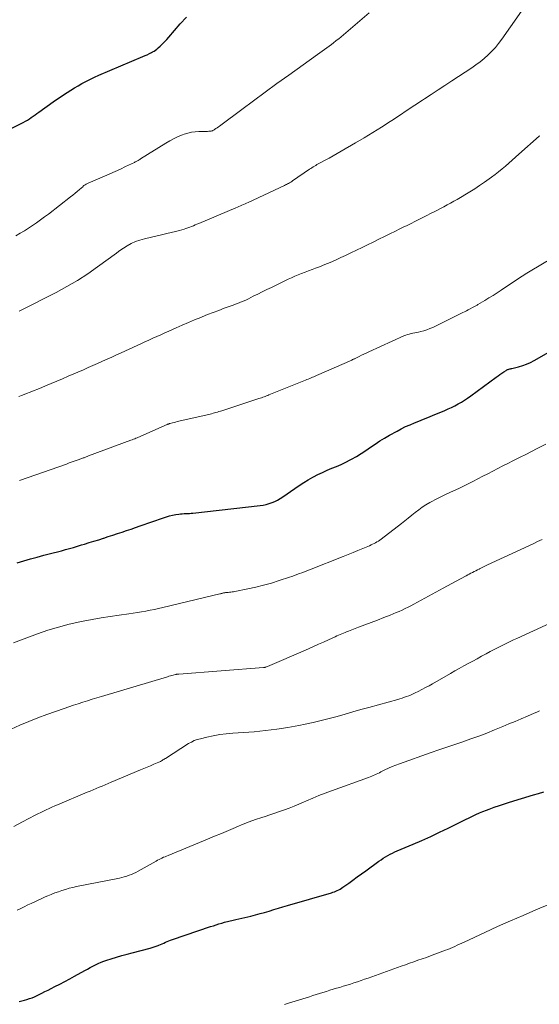
# Model space of a CAD drawing. Units: feet. Extents: x 1970000 to 1975044, y 535000 to 540003.
# Drawn here: x 1970943 to 1971044, y 539512 to 539702 of the extents above; entities that cross this region are included whole.
import ezdxf

# ---------------------------------------------------------------- set-up
doc = ezdxf.new("R2010")
doc.units = ezdxf.units.FT
doc.header["$LTSCALE"] = 100
doc.header["$MEASUREMENT"] = 0
doc.layers.add('CONTOUR INDEX', color=32, linetype='Continuous', lineweight=25)
doc.layers.add('CONTOUR INTERMEDIATE', color=40, linetype='Continuous', lineweight=15)

msp = doc.modelspace()

# ---------------------------------------------------------------- linework, layer by layer
at = {"layer": 'CONTOUR INDEX', "flags": 128}
for points, elevation in [([(1970936.06, 539678.81), (1970943.71, 539682.57), (1970944.11, 539682.78), (1970944.5, 539683), (1970944.88, 539683.24), (1970945.25, 539683.49), (1970945.62, 539683.74), (1970945.98, 539684), (1970946.35, 539684.27), (1970946.71, 539684.53), (1970949.47, 539686.52), (1970950.15, 539687), (1970950.83, 539687.48), (1970951.52, 539687.93), (1970952.22, 539688.39), (1970952.93, 539688.83), (1970953.63, 539689.26), (1970954.35, 539689.68), (1970955.07, 539690.1), (1970955.16, 539690.15), (1970955.94, 539690.57), (1970956.72, 539690.97), (1970957.52, 539691.35), (1970958.33, 539691.71), (1970966.91, 539695.31), (1970967.33, 539695.5), (1970967.74, 539695.69), (1970968.15, 539695.89), (1970968.55, 539696.1), (1970968.76, 539696.21), (1970969.05, 539696.39), (1970969.33, 539696.57), (1970969.6, 539696.78), (1970969.85, 539697), (1970970.24, 539697.36), (1970970.67, 539697.77), (1970971.1, 539698.2), (1970971.51, 539698.64), (1970971.91, 539699.09), (1970974.13, 539701.66), (1970975.32, 539702.96)], 1040), ([(1970942.54, 539597.22), (1970943.83, 539597.6), (1970945.12, 539597.98), (1970946.41, 539598.33), (1970947.71, 539598.67), (1970948.74, 539598.93), (1970949.52, 539599.14), (1970950.31, 539599.34), (1970951.09, 539599.55), (1970951.88, 539599.76), (1970952.66, 539599.97), (1970953.44, 539600.19), (1970954.22, 539600.42), (1970954.99, 539600.66), (1970955.56, 539600.83), (1970956.48, 539601.12), (1970957.4, 539601.4), (1970958.32, 539601.69), (1970959.24, 539601.98), (1970959.31, 539602), (1970960.19, 539602.28), (1970961.08, 539602.57), (1970961.96, 539602.86), (1970962.84, 539603.15), (1970963.72, 539603.45), (1970964.59, 539603.75), (1970965.47, 539604.05), (1970966.34, 539604.36), (1970970.86, 539605.94), (1970971.46, 539606.13), (1970972.06, 539606.3), (1970972.66, 539606.44), (1970973.28, 539606.55), (1970973.83, 539606.63), (1970974.17, 539606.68), (1970974.51, 539606.71), (1970974.86, 539606.74), (1970975.21, 539606.75), (1970975.55, 539606.76), (1970975.9, 539606.78), (1970976.25, 539606.81), (1970976.59, 539606.84), (1970989.64, 539608.31), (1970990.22, 539608.4), (1970990.8, 539608.52), (1970991.36, 539608.68), (1970991.92, 539608.87), (1970992.46, 539609.11), (1970992.99, 539609.36), (1970993.49, 539609.66), (1970993.99, 539609.98), (1970996.34, 539611.61), (1970997.19, 539612.19), (1970998.06, 539612.75), (1970998.95, 539613.28), (1970999.85, 539613.8), (1970999.94, 539613.85), (1971000.81, 539614.3), (1971001.7, 539614.74), (1971002.6, 539615.14), (1971003.51, 539615.52), (1971004.42, 539615.89), (1971005.32, 539616.29), (1971006.21, 539616.72), (1971007.09, 539617.17), (1971007.34, 539617.3), (1971008.29, 539617.84), (1971009.22, 539618.39), (1971010.13, 539618.99), (1971011.03, 539619.6), (1971011.92, 539620.23), (1971012.82, 539620.82), (1971013.75, 539621.39), (1971014.69, 539621.93), (1971016.16, 539622.75), (1971016.98, 539623.18), (1971017.82, 539623.6), (1971018.67, 539623.98), (1971019.53, 539624.34), (1971020.4, 539624.69), (1971021.27, 539625.04), (1971022.13, 539625.39), (1971023, 539625.74), (1971025.4, 539626.74), (1971026.07, 539627.03), (1971026.72, 539627.33), (1971027.37, 539627.66), (1971028.01, 539628), (1971028.63, 539628.36), (1971029.24, 539628.74), (1971029.84, 539629.14), (1971030.43, 539629.56), (1971035.4, 539633.21), (1971035.76, 539633.46), (1971036.11, 539633.71), (1971036.47, 539633.96), (1971036.83, 539634.2), (1971037.31, 539634.51), (1971037.44, 539634.58), (1971037.57, 539634.65), (1971037.71, 539634.7), (1971037.85, 539634.75), (1971037.99, 539634.78), (1971038.13, 539634.82), (1971038.28, 539634.86), (1971038.42, 539634.89), (1971039.73, 539635.2), (1971040.51, 539635.42), (1971041.28, 539635.69), (1971042.02, 539636.02), (1971042.74, 539636.4), (1971047.82, 539639.35)], 1060), ([(1970942.88, 539512.2), (1970943.4, 539512.31), (1970943.91, 539512.44), (1970944.42, 539512.58), (1970944.93, 539512.74), (1970945.42, 539512.92), (1970945.91, 539513.12), (1970946.39, 539513.35), (1970946.67, 539513.49), (1970947.29, 539513.79), (1970947.9, 539514.1), (1970948.52, 539514.41), (1970949.13, 539514.71), (1970949.84, 539515.06), (1970950.8, 539515.55), (1970951.76, 539516.04), (1970952.71, 539516.55), (1970953.66, 539517.07), (1970955.61, 539518.17), (1970956.13, 539518.46), (1970956.65, 539518.75), (1970957.18, 539519.03), (1970957.7, 539519.31), (1970958.24, 539519.57), (1970958.78, 539519.82), (1970959.33, 539520.03), (1970959.89, 539520.21), (1970960.77, 539520.48), (1970961.78, 539520.78), (1970962.8, 539521.08), (1970963.81, 539521.36), (1970964.83, 539521.63), (1970968.28, 539522.53), (1970968.68, 539522.65), (1970969.08, 539522.77), (1970969.47, 539522.91), (1970969.85, 539523.06), (1970969.97, 539523.11), (1970970.29, 539523.24), (1970970.62, 539523.38), (1970970.95, 539523.52), (1970971.28, 539523.66), (1970971.6, 539523.8), (1970971.93, 539523.93), (1970972.27, 539524.05), (1970972.6, 539524.17), (1970980.01, 539526.7), (1970980.55, 539526.88), (1970981.09, 539527.05), (1970981.63, 539527.22), (1970982.17, 539527.38), (1970982.71, 539527.53), (1970982.99, 539527.61), (1970983.26, 539527.68), (1970983.54, 539527.74), (1970983.82, 539527.81), (1970984.1, 539527.87), (1970984.37, 539527.93), (1970984.65, 539527.99), (1970984.93, 539528.06), (1970987.81, 539528.75), (1970988.71, 539528.98), (1970989.6, 539529.21), (1970990.49, 539529.46), (1970991.38, 539529.72), (1970992.26, 539529.99), (1970993.15, 539530.25), (1970994.03, 539530.52), (1970994.92, 539530.78), (1971003.45, 539533.26), (1971003.74, 539533.36), (1971004.02, 539533.46), (1971004.31, 539533.57), (1971004.58, 539533.7), (1971004.85, 539533.84), (1971005.12, 539533.98), (1971005.38, 539534.15), (1971005.63, 539534.32), (1971006.79, 539535.14), (1971007.61, 539535.73), (1971008.44, 539536.33), (1971009.26, 539536.92), (1971010.09, 539537.52), (1971012.63, 539539.36), (1971013.05, 539539.66), (1971013.48, 539539.94), (1971013.91, 539540.21), (1971014.36, 539540.47), (1971014.81, 539540.71), (1971015.27, 539540.95), (1971015.73, 539541.17), (1971016.2, 539541.37), (1971019.25, 539542.67), (1971020.97, 539543.42), (1971022.68, 539544.18), (1971024.38, 539544.98), (1971026.08, 539545.79), (1971028.12, 539546.78), (1971028.79, 539547.11), (1971029.45, 539547.43), (1971030.11, 539547.76), (1971030.78, 539548.09), (1971031.44, 539548.41), (1971032.12, 539548.72), (1971032.8, 539549), (1971033.49, 539549.28), (1971034.04, 539549.48), (1971035.01, 539549.84), (1971035.99, 539550.18), (1971036.97, 539550.5), (1971037.96, 539550.81), (1971042.58, 539552.21), (1971043.59, 539552.52), (1971044.6, 539552.85)], 1080)]:
    msp.add_lwpolyline(points, dxfattribs=dict(at, elevation=elevation))
at = {"layer": 'CONTOUR INTERMEDIATE', "flags": 128}
for points, elevation in [([(1970942.93, 539645.98), (1970943.05, 539646.04), (1970950.1, 539649.62), (1970952.17, 539650.74), (1970954.21, 539651.92), (1970956.19, 539653.2), (1970958.12, 539654.55), (1970961.76, 539657.21), (1970961.85, 539657.28), (1970961.93, 539657.34), (1970962.01, 539657.41), (1970962.09, 539657.48), (1970962.16, 539657.55), (1970962.25, 539657.62), (1970962.33, 539657.68), (1970962.42, 539657.74), (1970963.81, 539658.62), (1970964.61, 539659.07), (1970965.44, 539659.46), (1970966.3, 539659.77), (1970967.19, 539660.01), (1970970.73, 539660.81), (1970971.55, 539661), (1970972.37, 539661.2), (1970973.18, 539661.41), (1970973.99, 539661.64), (1970974.87, 539661.88), (1970975.24, 539662), (1970975.6, 539662.11), (1970975.96, 539662.25), (1970976.31, 539662.39), (1970976.67, 539662.53), (1970977.02, 539662.68), (1970977.37, 539662.83), (1970977.73, 539662.98), (1970984.91, 539666.02), (1970985.21, 539666.15), (1970985.51, 539666.28), (1970985.8, 539666.41), (1970986.1, 539666.54), (1970986.39, 539666.67), (1970986.69, 539666.8), (1970986.98, 539666.94), (1970987.28, 539667.07), (1970994.34, 539670.34), (1970994.54, 539670.44), (1970994.74, 539670.54), (1970994.95, 539670.64), (1970995.14, 539670.75), (1970995.34, 539670.87), (1970995.54, 539670.98), (1970995.73, 539671.11), (1970995.92, 539671.23), (1970999.18, 539673.47), (1970999.42, 539673.63), (1970999.66, 539673.79), (1970999.9, 539673.94), (1971000.14, 539674.09), (1971000.39, 539674.24), (1971000.63, 539674.38), (1971000.88, 539674.52), (1971001.13, 539674.66), (1971002.2, 539675.23), (1971002.99, 539675.66), (1971003.77, 539676.09), (1971004.55, 539676.52), (1971005.32, 539676.97), (1971008.09, 539678.58), (1971009.79, 539679.59), (1971011.49, 539680.61), (1971013.16, 539681.67), (1971014.83, 539682.74), (1971015.15, 539682.95), (1971016.65, 539683.93), (1971018.14, 539684.91), (1971019.63, 539685.89), (1971021.12, 539686.88), (1971021.45, 539687.1), (1971022.78, 539687.98), (1971024.11, 539688.85), (1971025.43, 539689.73), (1971026.76, 539690.6), (1971030.63, 539693.14), (1971031.46, 539693.72), (1971032.27, 539694.33), (1971033.05, 539694.97), (1971033.8, 539695.64), (1971034.52, 539696.36), (1971035.21, 539697.1), (1971035.84, 539697.88), (1971036.45, 539698.69), (1971041.95, 539706.58)], 1048), ([(1970942.28, 539660.6), (1970943.1, 539661.07), (1970943.92, 539661.55), (1970944.72, 539662.06), (1970945.51, 539662.58), (1970946.29, 539663.12), (1970947.07, 539663.66), (1970947.83, 539664.23), (1970948.58, 539664.8), (1970952.84, 539668.11), (1970953.29, 539668.47), (1970953.73, 539668.83), (1970954.17, 539669.19), (1970954.6, 539669.57), (1970955.22, 539670.1), (1970955.34, 539670.21), (1970955.47, 539670.31), (1970955.6, 539670.4), (1970955.73, 539670.49), (1970955.87, 539670.57), (1970956.01, 539670.65), (1970956.15, 539670.72), (1970956.3, 539670.79), (1970959.46, 539672.15), (1970960.49, 539672.6), (1970961.51, 539673.05), (1970962.53, 539673.52), (1970963.55, 539674), (1970965.27, 539674.81), (1970965.42, 539674.89), (1970965.57, 539674.96), (1970965.71, 539675.04), (1970965.86, 539675.13), (1970966, 539675.21), (1970966.14, 539675.3), (1970966.29, 539675.39), (1970966.43, 539675.48), (1970971.35, 539678.57), (1970972.13, 539679.02), (1970972.93, 539679.45), (1970973.75, 539679.82), (1970974.58, 539680.16), (1970974.91, 539680.28), (1970975.6, 539680.5), (1970976.3, 539680.67), (1970977.01, 539680.76), (1970977.74, 539680.81), (1970978.73, 539680.81), (1970978.96, 539680.82), (1970979.2, 539680.82), (1970979.44, 539680.83), (1970979.67, 539680.84), (1970979.91, 539680.85), (1970980.03, 539680.86), (1970980.14, 539680.88), (1970980.25, 539680.91), (1970980.37, 539680.94), (1970980.47, 539680.99), (1970980.58, 539681.04), (1970980.68, 539681.1), (1970980.78, 539681.17), (1970981.06, 539681.36), (1970981.29, 539681.53), (1970981.52, 539681.69), (1970981.76, 539681.86), (1970981.99, 539682.03), (1970986.05, 539685.08), (1970988.32, 539686.76), (1970990.6, 539688.44), (1970992.88, 539690.1), (1970995.18, 539691.75), (1971000.75, 539695.72), (1971001.2, 539696.05), (1971001.65, 539696.37), (1971002.1, 539696.69), (1971002.54, 539697.01), (1971002.99, 539697.34), (1971003.43, 539697.67), (1971003.86, 539698.01), (1971004.3, 539698.35), (1971004.37, 539698.41), (1971004.84, 539698.78), (1971005.3, 539699.16), (1971005.76, 539699.54), (1971006.22, 539699.93), (1971010.78, 539703.77)], 1044), ([(1970942.84, 539629.44), (1970943.58, 539629.73), (1970944.33, 539630.01), (1970945.06, 539630.3), (1970945.8, 539630.59), (1970946.54, 539630.89), (1970947.28, 539631.19), (1970948.02, 539631.49), (1970949.12, 539631.95), (1970950.22, 539632.41), (1970951.32, 539632.88), (1970952.42, 539633.35), (1970955.36, 539634.63), (1970956.28, 539635.03), (1970957.2, 539635.44), (1970958.11, 539635.85), (1970959.03, 539636.26), (1970959.94, 539636.67), (1970960.86, 539637.08), (1970961.77, 539637.5), (1970962.69, 539637.91), (1970965.75, 539639.31), (1970966.52, 539639.66), (1970967.29, 539640.01), (1970968.05, 539640.36), (1970968.82, 539640.72), (1970969.59, 539641.07), (1970970.36, 539641.42), (1970971.13, 539641.77), (1970971.9, 539642.11), (1970973.34, 539642.76), (1970974.53, 539643.28), (1970975.71, 539643.79), (1970976.9, 539644.29), (1970978.1, 539644.78), (1970978.36, 539644.89), (1970979.43, 539645.31), (1970980.51, 539645.73), (1970981.58, 539646.13), (1970982.67, 539646.53), (1970983.97, 539646.99), (1970984.4, 539647.15), (1970984.83, 539647.31), (1970985.26, 539647.48), (1970985.69, 539647.64), (1970986.12, 539647.82), (1970986.54, 539648), (1970986.96, 539648.19), (1970987.37, 539648.39), (1970988.29, 539648.86), (1970989.17, 539649.29), (1970990.04, 539649.73), (1970990.92, 539650.16), (1970991.8, 539650.59), (1970995.02, 539652.15), (1970995.67, 539652.45), (1970996.33, 539652.74), (1970996.99, 539653.01), (1970997.66, 539653.27), (1970998.34, 539653.53), (1970999.01, 539653.78), (1970999.68, 539654.03), (1971000.36, 539654.29), (1971001.12, 539654.58), (1971002.17, 539655), (1971003.22, 539655.43), (1971004.25, 539655.88), (1971005.28, 539656.35), (1971006.14, 539656.76), (1971007.22, 539657.27), (1971008.31, 539657.79), (1971009.39, 539658.31), (1971010.46, 539658.84), (1971011.54, 539659.37), (1971012.62, 539659.91), (1971013.7, 539660.44), (1971014.77, 539660.97), (1971015.83, 539661.48), (1971016.59, 539661.86), (1971017.35, 539662.23), (1971018.11, 539662.61), (1971018.87, 539662.98), (1971019.63, 539663.36), (1971020.39, 539663.73), (1971021.14, 539664.12), (1971021.9, 539664.5), (1971022.67, 539664.89), (1971023.32, 539665.22), (1971023.97, 539665.56), (1971024.61, 539665.89), (1971025.25, 539666.23), (1971025.9, 539666.58), (1971026.53, 539666.93), (1971027.16, 539667.29), (1971027.79, 539667.65), (1971030.25, 539669.12), (1971031.22, 539669.71), (1971032.17, 539670.33), (1971033.11, 539670.97), (1971034.03, 539671.63), (1971034.47, 539671.95), (1971035.16, 539672.47), (1971035.84, 539673), (1971036.51, 539673.55), (1971037.17, 539674.11), (1971037.83, 539674.68), (1971038.48, 539675.26), (1971039.13, 539675.83), (1971039.77, 539676.4), (1971043.68, 539679.87), (1971043.81, 539679.99)], 1052), ([(1970942.98, 539613.13), (1970952.06, 539616.35), (1970952.63, 539616.56), (1970953.2, 539616.76), (1970953.77, 539616.97), (1970954.34, 539617.17), (1970955.19, 539617.48), (1970955.33, 539617.53), (1970955.48, 539617.58), (1970955.62, 539617.64), (1970955.77, 539617.69), (1970955.91, 539617.74), (1970956.06, 539617.8), (1970956.2, 539617.85), (1970956.35, 539617.91), (1970964.58, 539620.97), (1970964.82, 539621.06), (1970965.06, 539621.15), (1970965.3, 539621.24), (1970965.53, 539621.34), (1970965.77, 539621.44), (1970966.01, 539621.53), (1970966.24, 539621.63), (1970966.47, 539621.74), (1970971.62, 539624.02), (1970971.69, 539624.05), (1970971.76, 539624.08), (1970971.83, 539624.1), (1970971.9, 539624.13), (1970971.97, 539624.16), (1970972.04, 539624.18), (1970972.11, 539624.2), (1970972.19, 539624.22), (1970972.64, 539624.34), (1970972.93, 539624.42), (1970973.23, 539624.49), (1970973.53, 539624.57), (1970973.83, 539624.64), (1970979.9, 539626.04), (1970980.19, 539626.11), (1970980.48, 539626.18), (1970980.77, 539626.26), (1970981.06, 539626.34), (1970981.35, 539626.42), (1970981.64, 539626.51), (1970981.92, 539626.6), (1970982.21, 539626.69), (1970989.39, 539629.03), (1970989.64, 539629.12), (1970989.88, 539629.2), (1970990.13, 539629.29), (1970990.37, 539629.38), (1970990.61, 539629.47), (1970990.85, 539629.56), (1970991.09, 539629.66), (1970991.33, 539629.75), (1970998.42, 539632.62), (1970998.69, 539632.72), (1970998.95, 539632.83), (1970999.22, 539632.94), (1970999.48, 539633.05), (1970999.74, 539633.16), (1971000.01, 539633.27), (1971000.27, 539633.38), (1971000.53, 539633.5), (1971007.36, 539636.5), (1971007.44, 539636.54), (1971007.52, 539636.58), (1971007.6, 539636.61), (1971007.69, 539636.65), (1971007.77, 539636.69), (1971007.85, 539636.73), (1971007.93, 539636.77), (1971008.01, 539636.81), (1971008.79, 539637.19), (1971009.26, 539637.42), (1971009.73, 539637.65), (1971010.2, 539637.87), (1971010.68, 539638.09), (1971017.49, 539641.18), (1971017.83, 539641.32), (1971018.17, 539641.45), (1971018.52, 539641.55), (1971018.88, 539641.63), (1971019.24, 539641.71), (1971019.6, 539641.78), (1971019.95, 539641.86), (1971020.31, 539641.93), (1971020.79, 539642.04), (1971021.38, 539642.19), (1971021.96, 539642.37), (1971022.53, 539642.59), (1971023.08, 539642.84), (1971028.88, 539645.69), (1971029.24, 539645.87), (1971029.59, 539646.05), (1971029.95, 539646.24), (1971030.3, 539646.43), (1971030.75, 539646.67), (1971030.88, 539646.75), (1971031.01, 539646.82), (1971031.14, 539646.89), (1971031.27, 539646.96), (1971031.4, 539647.03), (1971031.53, 539647.1), (1971031.66, 539647.17), (1971031.79, 539647.25), (1971033.16, 539648.06), (1971033.97, 539648.54), (1971034.78, 539649.04), (1971035.57, 539649.55), (1971036.36, 539650.07), (1971039.51, 539652.2), (1971039.8, 539652.39), (1971040.1, 539652.59), (1971040.41, 539652.78), (1971040.71, 539652.97), (1971041.02, 539653.16), (1971041.32, 539653.35), (1971041.63, 539653.53), (1971041.94, 539653.72), (1971046.12, 539656.2)], 1056), ([(1970941.78, 539581.7), (1970946.48, 539583.44), (1970948.49, 539584.13), (1970950.51, 539584.76), (1970952.57, 539585.29), (1970954.64, 539585.77), (1970955.34, 539585.91), (1970957.07, 539586.24), (1970958.82, 539586.55), (1970960.57, 539586.82), (1970962.32, 539587.07), (1970964.18, 539587.31), (1970965.01, 539587.42), (1970965.83, 539587.55), (1970966.65, 539587.69), (1970967.48, 539587.84), (1970968.29, 539588), (1970969.11, 539588.17), (1970969.93, 539588.35), (1970970.74, 539588.54), (1970981.78, 539591.18), (1970981.92, 539591.22), (1970982.06, 539591.25), (1970982.2, 539591.29), (1970982.34, 539591.32), (1970982.37, 539591.33), (1970982.5, 539591.36), (1970982.63, 539591.38), (1970982.76, 539591.41), (1970982.88, 539591.43), (1970983.01, 539591.44), (1970983.14, 539591.46), (1970983.27, 539591.47), (1970983.4, 539591.48), (1970983.66, 539591.51), (1970983.92, 539591.53), (1970984.18, 539591.57), (1970984.44, 539591.61), (1970984.69, 539591.65), (1970987.26, 539592.16), (1970988.79, 539592.5), (1970990.3, 539592.87), (1970991.81, 539593.29), (1970993.3, 539593.75), (1970995.28, 539594.41), (1970995.78, 539594.57), (1970996.27, 539594.74), (1970996.75, 539594.92), (1970997.24, 539595.11), (1970997.72, 539595.29), (1970998.21, 539595.48), (1970998.69, 539595.67), (1970999.17, 539595.86), (1971005.71, 539598.41), (1971006.67, 539598.79), (1971007.62, 539599.18), (1971008.57, 539599.57), (1971009.52, 539599.97), (1971010.82, 539600.53), (1971011.12, 539600.66), (1971011.41, 539600.8), (1971011.7, 539600.95), (1971011.98, 539601.1), (1971012.26, 539601.26), (1971012.53, 539601.43), (1971012.79, 539601.62), (1971013.05, 539601.81), (1971016.99, 539604.84), (1971017.67, 539605.36), (1971018.34, 539605.89), (1971019.01, 539606.42), (1971019.67, 539606.96), (1971020.35, 539607.48), (1971021.04, 539607.98), (1971021.76, 539608.44), (1971022.49, 539608.87), (1971022.8, 539609.05), (1971023.71, 539609.54), (1971024.63, 539610.01), (1971025.56, 539610.45), (1971026.5, 539610.88), (1971027.44, 539611.3), (1971028.38, 539611.73), (1971029.31, 539612.19), (1971030.23, 539612.65), (1971030.84, 539612.97), (1971031.81, 539613.47), (1971032.78, 539613.97), (1971033.75, 539614.48), (1971034.73, 539614.98), (1971035.7, 539615.49), (1971036.67, 539615.98), (1971037.65, 539616.48), (1971038.63, 539616.97), (1971038.89, 539617.1), (1971040, 539617.66), (1971041.11, 539618.22), (1971042.22, 539618.79), (1971043.32, 539619.36), (1971044.97, 539620.23)], 1064), ([(1970941.34, 539564.94), (1970943.05, 539565.71), (1970944.78, 539566.45), (1970946.52, 539567.14), (1970948.28, 539567.79), (1970951.65, 539568.98), (1970952.54, 539569.29), (1970953.44, 539569.6), (1970954.34, 539569.89), (1970955.24, 539570.19), (1970956.14, 539570.48), (1970957.04, 539570.76), (1970957.95, 539571.04), (1970958.86, 539571.31), (1970971.66, 539575.14), (1970971.94, 539575.22), (1970972.22, 539575.3), (1970972.5, 539575.37), (1970972.78, 539575.45), (1970973.18, 539575.55), (1970973.26, 539575.57), (1970973.34, 539575.59), (1970973.43, 539575.6), (1970973.51, 539575.61), (1970973.59, 539575.63), (1970973.68, 539575.64), (1970973.76, 539575.64), (1970973.85, 539575.65), (1970990.27, 539576.89), (1970990.33, 539576.89), (1970990.38, 539576.9), (1970990.43, 539576.91), (1970990.49, 539576.92), (1970990.54, 539576.93), (1970990.59, 539576.95), (1970990.64, 539576.96), (1970990.69, 539576.98), (1970991.49, 539577.32), (1970991.94, 539577.51), (1970992.39, 539577.69), (1970992.84, 539577.89), (1970993.29, 539578.08), (1970999.02, 539580.55), (1970999.99, 539580.98), (1971000.95, 539581.41), (1971001.92, 539581.84), (1971002.88, 539582.29), (1971004.16, 539582.89), (1971004.48, 539583.03), (1971004.79, 539583.18), (1971005.11, 539583.32), (1971005.43, 539583.46), (1971005.75, 539583.59), (1971006.07, 539583.72), (1971006.39, 539583.85), (1971006.72, 539583.98), (1971008.69, 539584.72), (1971009.91, 539585.18), (1971011.14, 539585.65), (1971012.36, 539586.12), (1971013.57, 539586.59), (1971014.84, 539587.08), (1971015.43, 539587.31), (1971016, 539587.55), (1971016.58, 539587.8), (1971017.15, 539588.06), (1971017.72, 539588.32), (1971018.28, 539588.6), (1971018.84, 539588.88), (1971019.39, 539589.18), (1971025.11, 539592.29), (1971025.95, 539592.75), (1971026.79, 539593.2), (1971027.63, 539593.66), (1971028.47, 539594.11), (1971029.54, 539594.68), (1971029.85, 539594.85), (1971030.16, 539595.01), (1971030.48, 539595.18), (1971030.79, 539595.34), (1971031.11, 539595.51), (1971031.42, 539595.67), (1971031.74, 539595.84), (1971032.05, 539596), (1971032.17, 539596.06), (1971032.54, 539596.25), (1971032.91, 539596.44), (1971033.29, 539596.62), (1971033.67, 539596.8), (1971042.51, 539600.91), (1971043.39, 539601.31), (1971044.27, 539601.71)], 1068), ([(1970941.87, 539546.12), (1970943.53, 539546.98), (1970946.01, 539548.28), (1970946.55, 539548.55), (1970947.08, 539548.82), (1970947.62, 539549.09), (1970948.16, 539549.35), (1970948.71, 539549.6), (1970949.25, 539549.85), (1970949.8, 539550.09), (1970950.35, 539550.33), (1970956.1, 539552.73), (1970956.69, 539552.97), (1970957.27, 539553.21), (1970957.85, 539553.46), (1970958.44, 539553.7), (1970959.02, 539553.94), (1970959.6, 539554.18), (1970960.19, 539554.43), (1970960.77, 539554.67), (1970966.45, 539557.07), (1970967.1, 539557.34), (1970967.74, 539557.61), (1970968.39, 539557.89), (1970969.03, 539558.16), (1970969.99, 539558.57), (1970970.16, 539558.64), (1970970.32, 539558.73), (1970970.47, 539558.81), (1970970.63, 539558.91), (1970970.78, 539559), (1970970.94, 539559.1), (1970971.09, 539559.2), (1970971.24, 539559.3), (1970975.75, 539562.16), (1970976.3, 539562.47), (1970976.86, 539562.74), (1970977.44, 539562.95), (1970978.04, 539563.12), (1970979.3, 539563.42), (1970980.54, 539563.68), (1970981.8, 539563.9), (1970983.06, 539564.07), (1970984.32, 539564.19), (1970988.47, 539564.48), (1970990.65, 539564.68), (1970992.83, 539564.94), (1970995, 539565.28), (1970997.15, 539565.68), (1970998.32, 539565.93), (1970999.88, 539566.27), (1971001.44, 539566.63), (1971002.99, 539567.03), (1971004.53, 539567.45), (1971006.07, 539567.89), (1971007.61, 539568.32), (1971009.14, 539568.75), (1971010.68, 539569.18), (1971016.28, 539570.74), (1971016.72, 539570.87), (1971017.15, 539571), (1971017.59, 539571.14), (1971018.02, 539571.28), (1971018.45, 539571.43), (1971018.88, 539571.6), (1971019.29, 539571.79), (1971019.7, 539571.99), (1971020.28, 539572.28), (1971020.98, 539572.65), (1971021.67, 539573.01), (1971022.35, 539573.39), (1971023.03, 539573.78), (1971026.51, 539575.78), (1971027.37, 539576.27), (1971028.22, 539576.75), (1971029.09, 539577.23), (1971029.95, 539577.69), (1971030.82, 539578.16), (1971031.68, 539578.62), (1971032.55, 539579.09), (1971033.42, 539579.56), (1971034.23, 539579.99), (1971034.87, 539580.33), (1971035.5, 539580.67), (1971036.15, 539581), (1971036.79, 539581.32), (1971037.44, 539581.64), (1971038.09, 539581.96), (1971038.74, 539582.26), (1971039.4, 539582.57), (1971049.09, 539586.99)], 1072), ([(1970942.54, 539529.88), (1970943.21, 539530.22), (1970943.88, 539530.56), (1970944.56, 539530.89), (1970945.24, 539531.21), (1970945.92, 539531.52), (1970946.6, 539531.84), (1970947.29, 539532.14), (1970947.97, 539532.45), (1970948.47, 539532.67), (1970949.14, 539532.95), (1970949.82, 539533.22), (1970950.51, 539533.47), (1970951.2, 539533.71), (1970951.9, 539533.92), (1970952.6, 539534.12), (1970953.31, 539534.3), (1970954.02, 539534.45), (1970962.35, 539536.12), (1970962.82, 539536.23), (1970963.29, 539536.34), (1970963.75, 539536.48), (1970964.21, 539536.64), (1970964.66, 539536.81), (1970965.1, 539537), (1970965.53, 539537.21), (1970965.96, 539537.43), (1970969.46, 539539.41), (1970969.74, 539539.57), (1970970.02, 539539.72), (1970970.3, 539539.86), (1970970.59, 539539.99), (1970970.88, 539540.13), (1970971.18, 539540.25), (1970971.47, 539540.38), (1970971.76, 539540.5), (1970979.41, 539543.65), (1970980.76, 539544.21), (1970982.11, 539544.77), (1970983.46, 539545.34), (1970984.81, 539545.91), (1970985.1, 539546.04), (1970986.31, 539546.54), (1970987.52, 539547.01), (1970988.74, 539547.45), (1970989.97, 539547.86), (1970990.56, 539548.05), (1970991.5, 539548.36), (1970992.45, 539548.67), (1970993.39, 539549), (1970994.33, 539549.33), (1970995.26, 539549.68), (1970996.19, 539550.04), (1970997.1, 539550.43), (1970998.02, 539550.82), (1970998.6, 539551.08), (1970999.8, 539551.6), (1971001.02, 539552.1), (1971002.24, 539552.57), (1971003.47, 539553.03), (1971010.65, 539555.59), (1971010.95, 539555.71), (1971011.25, 539555.83), (1971011.55, 539555.96), (1971011.85, 539556.1), (1971012.14, 539556.24), (1971012.44, 539556.39), (1971012.73, 539556.53), (1971013.03, 539556.68), (1971013.81, 539557.06), (1971014.5, 539557.39), (1971015.2, 539557.7), (1971015.91, 539557.98), (1971016.62, 539558.25), (1971022.74, 539560.42), (1971024.28, 539560.96), (1971025.83, 539561.49), (1971027.38, 539562.02), (1971028.93, 539562.54), (1971030.47, 539563.07), (1971032.01, 539563.63), (1971033.54, 539564.21), (1971035.05, 539564.82), (1971036.64, 539565.48), (1971037.84, 539565.97), (1971039.03, 539566.47), (1971040.23, 539566.98), (1971041.42, 539567.49), (1971042.75, 539568.06), (1971043.27, 539568.28), (1971043.8, 539568.5)], 1076), ([(1970994.33, 539511.61), (1970995.13, 539511.87), (1970999.16, 539513.12), (1970999.82, 539513.33), (1971000.48, 539513.53), (1971001.13, 539513.74), (1971001.79, 539513.94), (1971002.45, 539514.14), (1971003.11, 539514.35), (1971003.77, 539514.55), (1971004.42, 539514.74), (1971005.05, 539514.93), (1971005.74, 539515.14), (1971006.43, 539515.35), (1971007.12, 539515.57), (1971007.81, 539515.79), (1971008.5, 539516.02), (1971009.19, 539516.25), (1971009.87, 539516.49), (1971010.55, 539516.73), (1971016.96, 539519.02), (1971017.77, 539519.31), (1971018.58, 539519.6), (1971019.4, 539519.89), (1971020.21, 539520.17), (1971021.03, 539520.46), (1971021.84, 539520.74), (1971022.65, 539521.04), (1971023.46, 539521.34), (1971025.54, 539522.11), (1971026, 539522.29), (1971026.46, 539522.48), (1971026.92, 539522.67), (1971027.37, 539522.87), (1971027.83, 539523.08), (1971028.28, 539523.28), (1971028.73, 539523.49), (1971029.18, 539523.7), (1971033.19, 539525.56), (1971035.65, 539526.69), (1971038.12, 539527.8), (1971040.6, 539528.88), (1971043.08, 539529.94), (1971045.73, 539531.05)], 1084)]:
    msp.add_lwpolyline(points, dxfattribs=dict(at, elevation=elevation))

doc.saveas('drawing.dxf')
